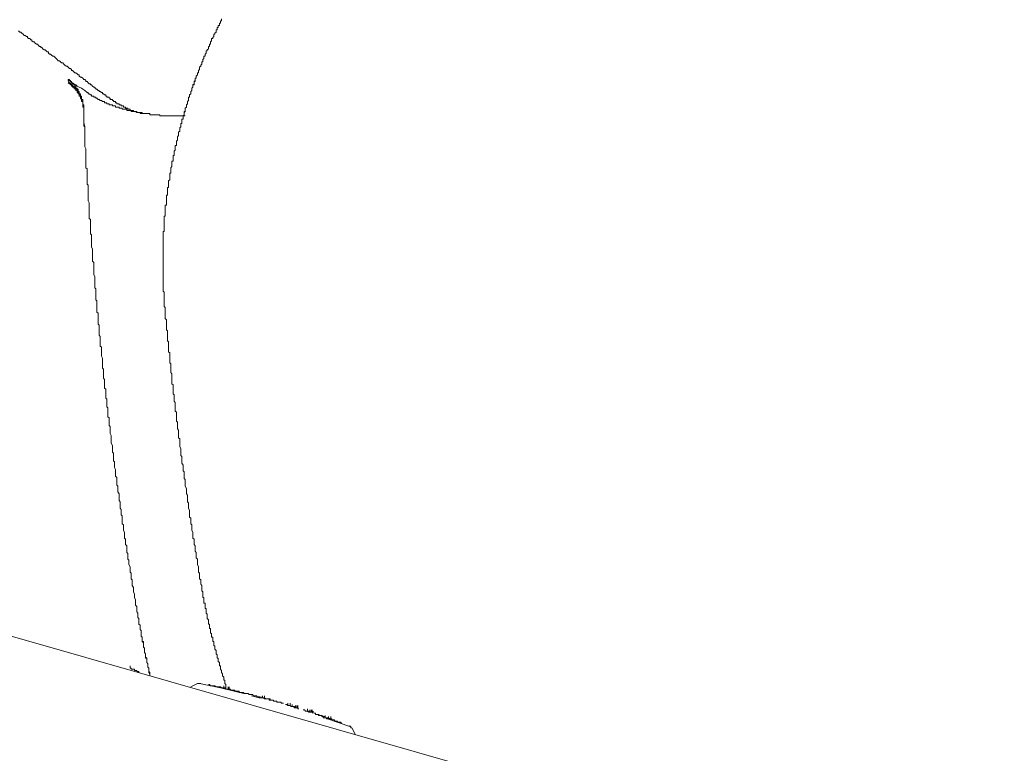
# Model space of a CAD drawing. Units: inches. Extents: x 114.2 to 202.5, y -253.7 to -190.9.
# Drawn here: x 181.1 to 183.3, y -215.7 to -214.1 of the extents above; entities that cross this region are included whole.
import ezdxf

# ---------------------------------------------------------------- set-up
doc = ezdxf.new("R2010")
doc.units = ezdxf.units.IN
doc.header["$MEASUREMENT"] = 0
doc.layers.add('图层 1', color=7, linetype='Continuous')

msp = doc.modelspace()

# ---------------------------------------------------------------- linework, layer by layer
at = {"layer": '图层 1', "color": 7, "lineweight": 9}
for points in [[(181.5155, -214.0741), (181.5155, -214.0765), (181.5155, -214.0789), (181.5131, -214.0789), (181.5131, -214.0813), (181.5131, -214.0841), (181.5107, -214.0841), (181.5107, -214.0865), (181.5107, -214.0893), (181.508, -214.0893), (181.508, -214.0917), (181.508, -214.0941), (181.5055, -214.0941), (181.5055, -214.0965), (181.5055, -214.0992), (181.5028, -214.0992), (181.5028, -214.1017), (181.5028, -214.1041), (181.5004, -214.1068), (181.5004, -214.1092), (181.498, -214.1092), (181.498, -214.1117), (181.498, -214.1141), (181.4956, -214.1168)], [(181.0835, -214.1244), (181.0835, -214.1216), (181.0811, -214.1216), (181.0787, -214.1192), (181.0763, -214.1192), (181.0735, -214.1168), (181.0735, -214.1141), (181.0711, -214.1141), (181.0687, -214.1117), (181.066, -214.1117), (181.0635, -214.1092), (181.0611, -214.1068), (181.0587, -214.1041), (181.056, -214.1041), (181.0535, -214.1017)], [(181.2168, -214.2222), (181.2141, -214.2222), (181.2117, -214.2198), (181.2093, -214.2171), (181.2065, -214.2171), (181.2065, -214.2147), (181.2041, -214.2122), (181.2017, -214.2122), (181.1993, -214.2095), (181.1965, -214.2071), (181.1941, -214.2071), (181.1917, -214.2047), (181.1917, -214.2019), (181.1893, -214.2019), (181.1865, -214.1995), (181.1841, -214.1971), (181.1817, -214.1971), (181.1789, -214.1947), (181.1765, -214.1919), (181.1741, -214.1919), (181.1741, -214.1895), (181.1714, -214.1871), (181.169, -214.1871), (181.1665, -214.1843), (181.1641, -214.1819), (181.1614, -214.1819), (181.159, -214.1795), (181.1566, -214.1771), (181.1538, -214.1744), (181.1514, -214.1744), (181.149, -214.1719), (181.1466, -214.1695), (181.1438, -214.1695), (181.1414, -214.1668), (181.139, -214.1644), (181.1366, -214.1619), (181.1338, -214.1592), (181.1314, -214.1592), (181.1287, -214.1568), (181.1262, -214.1544), (181.1238, -214.1544), (181.1214, -214.152), (181.1214, -214.1492), (181.1187, -214.1492), (181.1162, -214.1468), (181.1138, -214.1444), (181.1114, -214.1444), (181.1087, -214.142), (181.1063, -214.1392), (181.1038, -214.1392), (181.1038, -214.1368), (181.1011, -214.1368), (181.0987, -214.1344), (181.0963, -214.1316), (181.0939, -214.1316), (181.0911, -214.1292), (181.0887, -214.1268), (181.0863, -214.1268), (181.0835, -214.1244)], [(181.4956, -214.1168), (181.4956, -214.1192), (181.4928, -214.1192), (181.4928, -214.1216), (181.4928, -214.1244), (181.4904, -214.1268), (181.4904, -214.1292), (181.4904, -214.1316), (181.488, -214.1316), (181.488, -214.1344), (181.488, -214.1368), (181.4856, -214.1368), (181.4856, -214.1392), (181.4856, -214.142), (181.4828, -214.1444), (181.4828, -214.1468), (181.4804, -214.1468), (181.4804, -214.1492), (181.4804, -214.152), (181.478, -214.1544), (181.478, -214.1568), (181.478, -214.1592), (181.4752, -214.1592), (181.4752, -214.1619), (181.4752, -214.1644), (181.4728, -214.1668), (181.4728, -214.1695), (181.4728, -214.1719), (181.4704, -214.1719), (181.4704, -214.1744), (181.4704, -214.1771), (181.468, -214.1795), (181.468, -214.1819), (181.4652, -214.1843), (181.4652, -214.1871), (181.4652, -214.1895), (181.4628, -214.1919), (181.4628, -214.1947), (181.4628, -214.1971), (181.4604, -214.1971), (181.4604, -214.1995), (181.4604, -214.2019), (181.4577, -214.2047), (181.4577, -214.2071)], [(181.1817, -214.2271), (181.1817, -214.2247), (181.1789, -214.2247), (181.1789, -214.2222), (181.1765, -214.2222), (181.1765, -214.2198), (181.1741, -214.2198), (181.1741, -214.2171), (181.1714, -214.2171), (181.169, -214.2147), (181.1665, -214.2147), (181.1665, -214.2122)], [(181.169, -214.2122), (181.1665, -214.2122)], [(181.1917, -214.2446), (181.1893, -214.2422), (181.1893, -214.2398), (181.1865, -214.2398), (181.1865, -214.2371), (181.1865, -214.2346), (181.1841, -214.2346), (181.1841, -214.2322), (181.1817, -214.2322), (181.1817, -214.2298), (181.1789, -214.2298), (181.1789, -214.2271), (181.1765, -214.2271), (181.1765, -214.2247), (181.1741, -214.2247), (181.1741, -214.2222), (181.1714, -214.2222), (181.1714, -214.2198), (181.169, -214.2198), (181.1665, -214.2171)], [(181.1917, -214.2474), (181.1917, -214.2446), (181.1893, -214.2446), (181.1893, -214.2422), (181.1865, -214.2422), (181.1865, -214.2398), (181.1865, -214.2371), (181.1841, -214.2371), (181.1841, -214.2346), (181.1817, -214.2346), (181.1817, -214.2322), (181.1789, -214.2322), (181.1789, -214.2298), (181.1765, -214.2298), (181.1765, -214.2271), (181.1741, -214.2271), (181.1741, -214.2247), (181.1714, -214.2247), (181.1714, -214.2222), (181.169, -214.2222), (181.1665, -214.2198)], [(181.169, -214.2122), (181.169, -214.2147), (181.1714, -214.2147), (181.1714, -214.2171), (181.1741, -214.2171), (181.1741, -214.2198), (181.1765, -214.2198)], [(181.1765, -214.2198), (181.1789, -214.2222), (181.1841, -214.2247), (181.1865, -214.2271), (181.1917, -214.2298), (181.1965, -214.2322), (181.1993, -214.2346), (181.2041, -214.2371), (181.2093, -214.2422)], [(181.4552, -214.2122), (181.4552, -214.2147), (181.4552, -214.2171), (181.4528, -214.2171), (181.4528, -214.2198), (181.4528, -214.2222), (181.4504, -214.2247), (181.4504, -214.2271), (181.4504, -214.2298), (181.4477, -214.2322), (181.4477, -214.2346), (181.4477, -214.2371)], [(181.4577, -214.2071), (181.4577, -214.2095), (181.4552, -214.2095), (181.4552, -214.2122), (181.4552, -214.2147), (181.4528, -214.2171), (181.4528, -214.2198), (181.4528, -214.2222), (181.4528, -214.2247)], [(181.1941, -214.2446), (181.1917, -214.2446), (181.1917, -214.2422), (181.1917, -214.2398), (181.1893, -214.2398), (181.1893, -214.2371), (181.1893, -214.2346), (181.1865, -214.2346), (181.1865, -214.2322), (181.1841, -214.2322), (181.1841, -214.2298), (181.1841, -214.2271), (181.1817, -214.2271)], [(181.2093, -214.2422), (181.2117, -214.2422), (181.2117, -214.2446), (181.2141, -214.2446), (181.2168, -214.2474), (181.2193, -214.2474), (181.2193, -214.2498), (181.2217, -214.2498), (181.2244, -214.2498), (181.2244, -214.2522), (181.2268, -214.2522), (181.2292, -214.2522), (181.2292, -214.255), (181.2317, -214.255), (181.2344, -214.2574), (181.2368, -214.2574), (181.2392, -214.2598), (181.242, -214.2598)], [(181.2168, -214.2222), (181.2168, -214.2247), (181.2193, -214.2247), (181.2217, -214.2271), (181.2244, -214.2298), (181.2268, -214.2298), (181.2268, -214.2322), (181.2292, -214.2322), (181.2292, -214.2346), (181.2317, -214.2346), (181.2344, -214.2371), (181.2368, -214.2371), (181.2368, -214.2398), (181.2392, -214.2398), (181.242, -214.2422), (181.2444, -214.2422), (181.2444, -214.2446), (181.2468, -214.2446), (181.2492, -214.2474), (181.252, -214.2474), (181.252, -214.2498), (181.2544, -214.2498), (181.2544, -214.2522), (181.2568, -214.2522), (181.2596, -214.2522), (181.2596, -214.255), (181.262, -214.255), (181.262, -214.2574), (181.2644, -214.2574), (181.2671, -214.2574), (181.2671, -214.2598), (181.2696, -214.2598), (181.2696, -214.2622), (181.272, -214.2622), (181.2744, -214.2622), (181.2744, -214.265)], [(181.4477, -214.2371), (181.4453, -214.2398), (181.4453, -214.2422), (181.4453, -214.2446), (181.4428, -214.2474), (181.4428, -214.2498), (181.4428, -214.2522), (181.4401, -214.2522), (181.4401, -214.255), (181.4401, -214.2574), (181.4401, -214.2598), (181.4377, -214.2622)], [(181.4453, -214.2398), (181.4453, -214.2422), (181.4453, -214.2446), (181.4428, -214.2474), (181.4428, -214.2498), (181.4428, -214.2522), (181.4401, -214.2522), (181.4401, -214.255)], [(181.4528, -214.2247), (181.4504, -214.2247), (181.4504, -214.2271), (181.4504, -214.2298), (181.4477, -214.2322), (181.4477, -214.2346), (181.4477, -214.2371), (181.4453, -214.2398)], [(181.2017, -214.2798), (181.2017, -214.2774), (181.2017, -214.2749), (181.2017, -214.2725), (181.1993, -214.2725), (181.1993, -214.2698), (181.1993, -214.2674), (181.1993, -214.265), (181.1993, -214.2622), (181.1965, -214.2598), (181.1965, -214.2574), (181.1965, -214.255), (181.1941, -214.255), (181.1941, -214.2522), (181.1941, -214.2498), (181.1941, -214.2474), (181.1917, -214.2474), (181.1917, -214.2446)], [(181.2017, -214.2825), (181.2017, -214.2798), (181.2017, -214.2774), (181.2017, -214.2749), (181.1993, -214.2749), (181.1993, -214.2725), (181.1993, -214.2698), (181.1993, -214.2674), (181.1993, -214.265), (181.1993, -214.2622), (181.1965, -214.2622), (181.1965, -214.2598), (181.1965, -214.2574), (181.1941, -214.255), (181.1941, -214.2522), (181.1941, -214.2498), (181.1917, -214.2498), (181.1917, -214.2474)], [(181.1941, -214.2474), (181.1941, -214.2446)], [(181.1965, -214.2498), (181.1941, -214.2498), (181.1941, -214.2474)], [(181.1965, -214.2522), (181.1965, -214.2498)], [(181.1965, -214.255), (181.1965, -214.2522)], [(181.1993, -214.2598), (181.1993, -214.2574), (181.1965, -214.2574), (181.1965, -214.255)], [(181.1993, -214.2622), (181.1993, -214.2598)], [(181.1993, -214.265), (181.1993, -214.2622)], [(181.1993, -214.2698), (181.1993, -214.2674), (181.1993, -214.265)], [(181.242, -214.2598), (181.2444, -214.2622), (181.2468, -214.2622), (181.2492, -214.2622), (181.2492, -214.265), (181.252, -214.265), (181.2544, -214.265), (181.2544, -214.2674), (181.2568, -214.2674), (181.2596, -214.2674), (181.2596, -214.2698), (181.262, -214.2698), (181.2644, -214.2698), (181.2671, -214.2698), (181.2671, -214.2725), (181.2696, -214.2725), (181.272, -214.2725), (181.2744, -214.2725), (181.2744, -214.2749), (181.2771, -214.2749), (181.2795, -214.2749), (181.282, -214.2749), (181.282, -214.2774), (181.2844, -214.2774), (181.2871, -214.2774), (181.2895, -214.2774)], [(181.2744, -214.265), (181.2771, -214.265), (181.2771, -214.2674), (181.2795, -214.2674), (181.282, -214.2674), (181.282, -214.2698), (181.2844, -214.2698), (181.2871, -214.2698), (181.2871, -214.2725), (181.2895, -214.2725), (181.2919, -214.2725), (181.2919, -214.2749), (181.2947, -214.2749), (181.2971, -214.2749), (181.2971, -214.2774), (181.2995, -214.2774), (181.3023, -214.2774), (181.3023, -214.2798), (181.3047, -214.2798), (181.3071, -214.2798), (181.3071, -214.2825), (181.3095, -214.2825), (181.3123, -214.2825), (181.3147, -214.2825), (181.3147, -214.2849), (181.3171, -214.2849), (181.3195, -214.2849), (181.3223, -214.2849), (181.3223, -214.2874), (181.3247, -214.2874), (181.3271, -214.2874), (181.3298, -214.2874), (181.3298, -214.2898), (181.3323, -214.2898), (181.3347, -214.2898), (181.3374, -214.2898), (181.3398, -214.2898)], [(181.4377, -214.2622), (181.4377, -214.265), (181.4377, -214.2674), (181.4353, -214.2698), (181.4353, -214.2725), (181.4353, -214.2749), (181.4329, -214.2774)], [(181.4401, -214.255), (181.4401, -214.2574), (181.4401, -214.2598), (181.4377, -214.2622), (181.4377, -214.265), (181.4377, -214.2674), (181.4353, -214.2698), (181.4353, -214.2725)], [(181.2017, -214.2725), (181.2017, -214.2698), (181.1993, -214.2698)], [(181.2017, -214.2749), (181.2017, -214.2725)], [(181.2017, -214.2749), (181.2017, -214.2798)], [(181.2017, -214.2798), (181.2017, -214.2849)], [(181.2017, -214.2825), (181.2017, -214.2849)], [(181.2017, -214.2849), (181.2017, -214.2898)], [(181.2017, -214.2849), (181.2017, -214.2898)], [(181.2895, -214.2774), (181.2895, -214.2798), (181.2919, -214.2798), (181.2947, -214.2798), (181.2971, -214.2798), (181.2995, -214.2798), (181.2995, -214.2825), (181.3023, -214.2825), (181.3047, -214.2825), (181.3071, -214.2825), (181.3095, -214.2825), (181.3095, -214.2849), (181.3123, -214.2849), (181.3147, -214.2849), (181.3171, -214.2849), (181.3195, -214.2849), (181.3223, -214.2874), (181.3247, -214.2874), (181.3271, -214.2874), (181.3298, -214.2874), (181.3323, -214.2874), (181.3347, -214.2874), (181.3347, -214.2898), (181.3374, -214.2898)], [(181.4301, -214.2874), (181.4301, -214.2898), (181.4301, -214.2925), (181.4277, -214.2949), (181.4277, -214.2973), (181.4277, -214.2998), (181.4277, -214.3025), (181.4253, -214.3025)], [(181.4329, -214.2774), (181.4329, -214.2798), (181.4329, -214.2825), (181.4329, -214.2849), (181.4301, -214.2849), (181.4301, -214.2874), (181.4301, -214.2898), (181.4301, -214.2925), (181.4277, -214.2949)], [(181.4353, -214.2725), (181.4353, -214.2749), (181.4329, -214.2774), (181.4329, -214.2798), (181.4329, -214.2825), (181.4329, -214.2849), (181.4301, -214.2874)], [(181.2017, -214.2898), (181.2017, -214.2925)], [(181.2017, -214.2898), (181.2017, -214.2973)], [(181.2017, -214.2925), (181.2017, -214.2973)], [(181.2017, -214.2973), (181.2017, -214.3025)], [(181.2017, -214.2973), (181.2017, -214.3101)], [(181.2017, -214.3025), (181.2017, -214.3077)], [(181.2017, -214.3077), (181.2017, -214.3125)], [(181.2017, -214.3101), (181.2041, -214.3201)], [(181.3374, -214.2898), (181.3398, -214.2898), (181.3422, -214.2898), (181.345, -214.2898), (181.3474, -214.2898), (181.3498, -214.2898), (181.3522, -214.2898), (181.3522, -214.2925), (181.355, -214.2925), (181.3574, -214.2925), (181.3598, -214.2925), (181.3622, -214.2925), (181.365, -214.2925), (181.3674, -214.2925), (181.3698, -214.2925), (181.3726, -214.2925), (181.375, -214.2925), (181.375, -214.2949), (181.3774, -214.2949), (181.3798, -214.2949), (181.3826, -214.2949), (181.385, -214.2949)], [(181.385, -214.2949), (181.3874, -214.2949), (181.3901, -214.2949), (181.3925, -214.2949), (181.395, -214.2949), (181.3974, -214.2949), (181.4001, -214.2949), (181.4025, -214.2949), (181.4049, -214.2949), (181.4077, -214.2949), (181.4101, -214.2949), (181.4125, -214.2949), (181.4149, -214.2949), (181.4177, -214.2949), (181.4201, -214.2949), (181.4229, -214.2949), (181.4253, -214.2949), (181.4277, -214.2949), (181.4301, -214.2949), (181.4329, -214.2949)], [(181.4253, -214.3025), (181.4253, -214.3049), (181.4253, -214.3077), (181.4253, -214.3101), (181.4253, -214.3125), (181.4229, -214.3125), (181.4229, -214.3149), (181.4229, -214.3177), (181.4229, -214.3201)], [(181.2017, -214.3125), (181.2017, -214.3177)], [(181.2017, -214.3177), (181.2041, -214.3201)], [(181.2041, -214.3201), (181.2041, -214.3325)], [(181.2041, -214.3225), (181.2041, -214.3252)], [(181.2041, -214.3252), (181.2041, -214.3301)], [(181.2041, -214.3301), (181.2041, -214.3325)], [(181.2041, -214.3325), (181.2041, -214.3376)], [(181.2041, -214.3325), (181.2041, -214.3452)], [(181.4229, -214.3201), (181.4201, -214.3225), (181.4201, -214.3252), (181.4201, -214.3277), (181.4201, -214.3301), (181.4177, -214.3325), (181.4177, -214.3352)], [(181.2041, -214.3376), (181.2041, -214.3401)], [(181.2041, -214.3401), (181.2041, -214.3452)], [(181.2041, -214.3452), (181.2041, -214.3476)], [(181.2041, -214.3452), (181.2041, -214.3552)], [(181.2041, -214.3476), (181.2041, -214.3528)], [(181.2041, -214.3528), (181.2041, -214.3552)], [(181.4125, -214.3528), (181.4125, -214.3552), (181.4125, -214.3576), (181.4125, -214.3604), (181.4125, -214.3628), (181.4101, -214.3628), (181.4101, -214.3652), (181.4101, -214.3676)], [(181.4177, -214.3352), (181.4177, -214.3376), (181.4177, -214.3401), (181.4149, -214.3428), (181.4149, -214.3452), (181.4149, -214.3476), (181.4149, -214.3501), (181.4125, -214.3528)], [(181.2041, -214.3552), (181.2041, -214.3604)], [(181.2041, -214.3552), (181.2041, -214.3604), (181.2041, -214.3628), (181.2041, -214.3652), (181.2065, -214.3704), (181.2065, -214.3728), (181.2065, -214.3776), (181.2065, -214.3804), (181.2065, -214.3828), (181.2065, -214.3879), (181.2065, -214.3904), (181.2065, -214.3955), (181.2065, -214.3979), (181.2065, -214.4003), (181.2065, -214.4055), (181.2065, -214.4079), (181.2065, -214.4131), (181.2093, -214.4155), (181.2093, -214.4179), (181.2093, -214.4231), (181.2093, -214.4255), (181.2093, -214.4307), (181.2093, -214.4331), (181.2093, -214.4355), (181.2093, -214.4407), (181.2093, -214.4431), (181.2093, -214.4482), (181.2093, -214.4506), (181.2117, -214.4531), (181.2117, -214.4582), (181.2117, -214.4606), (181.2117, -214.4658), (181.2117, -214.4682), (181.2117, -214.4706), (181.2117, -214.4758), (181.2117, -214.4782), (181.2117, -214.4834), (181.2117, -214.4858), (181.2117, -214.4882), (181.2141, -214.4934), (181.2141, -214.4958), (181.2141, -214.5009), (181.2141, -214.5034), (181.2141, -214.5058), (181.2141, -214.5109), (181.2141, -214.5133), (181.2141, -214.5158), (181.2141, -214.5209), (181.2141, -214.5233), (181.2141, -214.5285), (181.2168, -214.5309), (181.2168, -214.5333), (181.2168, -214.5385), (181.2168, -214.5409), (181.2168, -214.5461), (181.2168, -214.5485), (181.2168, -214.5509), (181.2168, -214.5561), (181.2168, -214.5585), (181.2168, -214.5636), (181.2193, -214.5661), (181.2193, -214.5688), (181.2193, -214.5736), (181.2193, -214.576), (181.2193, -214.5812), (181.2193, -214.5836), (181.2193, -214.586), (181.2193, -214.5912), (181.2193, -214.5936), (181.2217, -214.5988), (181.2217, -214.6012), (181.2217, -214.6036), (181.2217, -214.6088), (181.2217, -214.6112), (181.2217, -214.6164), (181.2217, -214.6188), (181.2217, -214.6215), (181.2217, -214.6263), (181.2244, -214.6288), (181.2244, -214.6339), (181.2244, -214.6363), (181.2244, -214.6388), (181.2244, -214.6439), (181.2244, -214.6463), (181.2244, -214.6515), (181.2244, -214.6539), (181.2244, -214.6567), (181.2268, -214.6615), (181.2268, -214.6639), (181.2268, -214.6691), (181.2268, -214.6715), (181.2268, -214.6739), (181.2268, -214.6791), (181.2268, -214.6815), (181.2268, -214.6866), (181.2292, -214.689), (181.2292, -214.6918), (181.2292, -214.6966), (181.2292, -214.6994), (181.2292, -214.7042), (181.2292, -214.7066), (181.2292, -214.7094), (181.2292, -214.7142), (181.2317, -214.7166), (181.2317, -214.7194), (181.2317, -214.7242), (181.2317, -214.7266), (181.2317, -214.7318), (181.2317, -214.7342), (181.2317, -214.7369), (181.2317, -214.7418), (181.2344, -214.7445), (181.2344, -214.7493), (181.2344, -214.7517), (181.2344, -214.7545), (181.2344, -214.7593), (181.2344, -214.7621), (181.2344, -214.7669), (181.2344, -214.7693), (181.2368, -214.7721), (181.2368, -214.7772), (181.2368, -214.7797), (181.2368, -214.7845), (181.2368, -214.7872), (181.2368, -214.7896), (181.2368, -214.7945), (181.2392, -214.7972), (181.2392, -214.802), (181.2392, -214.8045), (181.2392, -214.8072), (181.2392, -214.812), (181.2392, -214.8145), (181.2392, -214.8196), (181.242, -214.822), (181.242, -214.8248), (181.242, -214.8296), (181.242, -214.8324), (181.242, -214.8372), (181.242, -214.8399)], [(181.4101, -214.3676), (181.4101, -214.3704), (181.4101, -214.3728), (181.4077, -214.3752), (181.4077, -214.3776), (181.4077, -214.3804), (181.4077, -214.3828), (181.4077, -214.3852)], [(181.4077, -214.3852), (181.4049, -214.3852), (181.4049, -214.3879), (181.4049, -214.3904), (181.4049, -214.3928), (181.4049, -214.3955), (181.4049, -214.3979), (181.4025, -214.3979), (181.4025, -214.4003)], [(181.4001, -214.4179), (181.4001, -214.4203), (181.4001, -214.4231), (181.4001, -214.4255), (181.3974, -214.4255), (181.3974, -214.4279), (181.3974, -214.4307), (181.3974, -214.4331), (181.3974, -214.4355)], [(181.4025, -214.4003), (181.4025, -214.4031), (181.4025, -214.4055), (181.4025, -214.4079), (181.4025, -214.4103), (181.4001, -214.4131), (181.4001, -214.4155), (181.4001, -214.4179)], [(181.3974, -214.4355), (181.3974, -214.4382), (181.3974, -214.4407), (181.395, -214.4431), (181.395, -214.4455), (181.395, -214.4482), (181.395, -214.4506)], [(181.395, -214.4506), (181.395, -214.4531), (181.395, -214.4555), (181.395, -214.4582), (181.3925, -214.4582), (181.3925, -214.4606), (181.3925, -214.4631), (181.3925, -214.4658), (181.3925, -214.4682)], [(181.3901, -214.4858), (181.3901, -214.4882), (181.3901, -214.491), (181.3901, -214.4934), (181.3901, -214.4958), (181.3901, -214.4982), (181.3874, -214.4982), (181.3874, -214.5009)], [(181.3925, -214.4682), (181.3925, -214.4706), (181.3925, -214.4734), (181.3925, -214.4758), (181.3901, -214.4758), (181.3901, -214.4782), (181.3901, -214.481), (181.3901, -214.4834), (181.3901, -214.4858)], [(181.3874, -214.5009), (181.3874, -214.5034), (181.3874, -214.5058), (181.3874, -214.5082), (181.3874, -214.5109), (181.3874, -214.5133), (181.3874, -214.5158), (181.3874, -214.5182)], [(181.3874, -214.5182), (181.3874, -214.5209), (181.3874, -214.5233), (181.385, -214.5233), (181.385, -214.5261), (181.385, -214.5285), (181.385, -214.5309), (181.385, -214.5333), (181.385, -214.5361)], [(181.385, -214.5361), (181.385, -214.5385), (181.385, -214.5409), (181.385, -214.5437), (181.385, -214.5461), (181.385, -214.5485), (181.385, -214.5509), (181.385, -214.5537), (181.385, -214.5561), (181.385, -214.5585), (181.3826, -214.5585), (181.3826, -214.5612), (181.3826, -214.5636), (181.3826, -214.5661), (181.3826, -214.5688), (181.3826, -214.5712), (181.3826, -214.5736), (181.3826, -214.576), (181.3826, -214.5788), (181.3826, -214.5812), (181.3826, -214.5836), (181.3826, -214.586), (181.3826, -214.5888), (181.3826, -214.5912), (181.3826, -214.5936), (181.3826, -214.596), (181.3826, -214.5988), (181.3826, -214.6012), (181.3826, -214.6036), (181.3826, -214.6064), (181.3826, -214.6088), (181.3826, -214.6112), (181.3826, -214.6139), (181.3826, -214.6164), (181.3826, -214.6188), (181.3826, -214.6215), (181.3826, -214.6239), (181.3826, -214.6263), (181.3826, -214.6288), (181.3826, -214.6315), (181.3826, -214.6339), (181.3826, -214.6363)], [(181.3826, -214.6363), (181.3826, -214.6388), (181.3826, -214.6415), (181.3826, -214.6439), (181.3826, -214.6463), (181.3826, -214.6491), (181.3826, -214.6515), (181.3826, -214.6539), (181.3826, -214.6567), (181.3826, -214.6591), (181.3826, -214.6615), (181.3826, -214.6639), (181.3826, -214.6667), (181.3826, -214.6691), (181.3826, -214.6715), (181.3826, -214.6739), (181.3826, -214.6766), (181.3826, -214.6791), (181.3826, -214.6815), (181.3826, -214.6842), (181.3826, -214.6866), (181.3826, -214.689), (181.3826, -214.6918), (181.3826, -214.6942), (181.385, -214.6966), (181.385, -214.6994), (181.385, -214.7018), (181.385, -214.7042), (181.385, -214.7066), (181.385, -214.7094), (181.385, -214.7118), (181.385, -214.7142), (181.385, -214.7166), (181.385, -214.7194), (181.385, -214.7218), (181.385, -214.7242), (181.385, -214.7266), (181.385, -214.7294), (181.3874, -214.7318), (181.3874, -214.7342)], [(181.3874, -214.7342), (181.3874, -214.7393), (181.3874, -214.7418), (181.3874, -214.7445), (181.3874, -214.7469), (181.3874, -214.7517), (181.3874, -214.7545), (181.3874, -214.7569), (181.3901, -214.7593), (181.3901, -214.7645), (181.3901, -214.7669), (181.3901, -214.7693), (181.3901, -214.7721), (181.3901, -214.7772), (181.3901, -214.7797), (181.3901, -214.7821), (181.3925, -214.7845), (181.3925, -214.7896), (181.3925, -214.7921), (181.3925, -214.7945), (181.3925, -214.7972), (181.3925, -214.802), (181.3925, -214.8045), (181.3925, -214.8072), (181.395, -214.8096), (181.395, -214.8145), (181.395, -214.8172), (181.395, -214.8196), (181.395, -214.822), (181.395, -214.8272), (181.395, -214.8296), (181.395, -214.8324), (181.3974, -214.8348), (181.3974, -214.8399), (181.3974, -214.8424), (181.3974, -214.8448), (181.3974, -214.8472), (181.3974, -214.8523), (181.3974, -214.8548), (181.3974, -214.8572), (181.4001, -214.8599), (181.4001, -214.8647), (181.4001, -214.8675), (181.4001, -214.8699), (181.4001, -214.8723), (181.4001, -214.8775), (181.4001, -214.8799), (181.4025, -214.8823), (181.4025, -214.8851), (181.4025, -214.8899), (181.4025, -214.8923), (181.4025, -214.8951), (181.4025, -214.8975), (181.4025, -214.9026), (181.4025, -214.9051), (181.4049, -214.9075), (181.4049, -214.9102), (181.4049, -214.915), (181.4049, -214.9178), (181.4049, -214.9202), (181.4049, -214.9226), (181.4049, -214.9278), (181.4077, -214.9302), (181.4077, -214.9326), (181.4077, -214.935), (181.4077, -214.9402), (181.4077, -214.9426), (181.4077, -214.945), (181.4101, -214.9478), (181.4101, -214.9526), (181.4101, -214.9554), (181.4101, -214.9578), (181.4101, -214.9602), (181.4101, -214.9653), (181.4101, -214.9678), (181.4125, -214.9702), (181.4125, -214.9729), (181.4125, -214.9777), (181.4125, -214.9805), (181.4125, -214.9829), (181.4125, -214.9853), (181.4125, -214.9905), (181.4149, -214.9929), (181.4149, -214.9957), (181.4149, -214.9981), (181.4149, -215.0029), (181.4149, -215.0057), (181.4149, -215.0081), (181.4177, -215.0105), (181.4177, -215.0156), (181.4177, -215.0181), (181.4177, -215.0205), (181.4177, -215.0229), (181.4177, -215.028), (181.4201, -215.0305), (181.4201, -215.0332), (181.4201, -215.0356), (181.4201, -215.0404), (181.4201, -215.0432), (181.4201, -215.0456), (181.4201, -215.048), (181.4229, -215.0532)], [(181.242, -214.8399), (181.242, -214.8424), (181.2444, -214.8472), (181.2444, -214.8499), (181.2444, -214.8523), (181.2444, -214.8548), (181.2444, -214.8599), (181.2444, -214.8623), (181.2444, -214.8647), (181.2444, -214.8699), (181.2468, -214.8723), (181.2468, -214.8751), (181.2468, -214.8799), (181.2468, -214.8823), (181.2468, -214.8851), (181.2468, -214.8875), (181.2468, -214.8923), (181.2492, -214.8951), (181.2492, -214.8975), (181.2492, -214.9026), (181.2492, -214.9051), (181.2492, -214.9075), (181.2492, -214.9102), (181.2492, -214.915), (181.252, -214.9178), (181.252, -214.9202), (181.252, -214.925), (181.252, -214.9278), (181.252, -214.9302), (181.252, -214.935), (181.252, -214.9378), (181.2544, -214.9402), (181.2544, -214.9426), (181.2544, -214.9478), (181.2544, -214.9502), (181.2544, -214.9526), (181.2544, -214.9578), (181.2568, -214.9602), (181.2568, -214.9629), (181.2568, -214.9678), (181.2568, -214.9702), (181.2568, -214.9729), (181.2568, -214.9753), (181.2568, -214.9805), (181.2596, -214.9829), (181.2596, -214.9853), (181.2596, -214.9905), (181.2596, -214.9929), (181.2596, -214.9957), (181.2596, -215.0005), (181.262, -215.0029), (181.262, -215.0057), (181.262, -215.0081), (181.262, -215.0129), (181.262, -215.0156), (181.262, -215.0181), (181.2644, -215.0229), (181.2644, -215.0256), (181.2644, -215.028), (181.2644, -215.0305), (181.2644, -215.0356), (181.2644, -215.038), (181.2644, -215.0404), (181.2671, -215.0456), (181.2671, -215.048), (181.2671, -215.0508), (181.2671, -215.0556), (181.2671, -215.0584), (181.2671, -215.0608), (181.2696, -215.0632), (181.2696, -215.0684), (181.2696, -215.0708), (181.2696, -215.0732), (181.2696, -215.0783), (181.2696, -215.0808), (181.272, -215.0832), (181.272, -215.0883), (181.272, -215.0907), (181.272, -215.0935), (181.272, -215.0959), (181.2744, -215.1007), (181.2744, -215.1035), (181.2744, -215.1059), (181.2744, -215.1107), (181.2744, -215.1135), (181.2744, -215.1159), (181.2771, -215.1183), (181.2771, -215.1235), (181.2771, -215.1259), (181.2771, -215.1286), (181.2771, -215.1335), (181.2771, -215.1362), (181.2795, -215.1386), (181.2795, -215.1435), (181.2795, -215.1462), (181.2795, -215.1486), (181.2795, -215.151), (181.282, -215.1562), (181.282, -215.1586), (181.282, -215.161), (181.282, -215.1662), (181.282, -215.1686), (181.282, -215.171), (181.2844, -215.1738), (181.2844, -215.1786), (181.2844, -215.1814), (181.2844, -215.1838), (181.2844, -215.1886), (181.2871, -215.1913), (181.2871, -215.1938), (181.2871, -215.1962), (181.2871, -215.2013), (181.2871, -215.2037), (181.2895, -215.2062), (181.2895, -215.2113), (181.2895, -215.2141), (181.2895, -215.2165), (181.2895, -215.2213), (181.2895, -215.2241), (181.2919, -215.2265), (181.2919, -215.2289), (181.2919, -215.2341), (181.2919, -215.2365), (181.2919, -215.2389), (181.2947, -215.2441), (181.2947, -215.2465), (181.2947, -215.2489), (181.2947, -215.2516), (181.2947, -215.2565), (181.2971, -215.2592), (181.2971, -215.2616), (181.2971, -215.2664), (181.2971, -215.2692), (181.2971, -215.2716), (181.2995, -215.274), (181.2995, -215.2792), (181.2995, -215.2816), (181.2995, -215.284), (181.2995, -215.2892), (181.3023, -215.2916), (181.3023, -215.294), (181.3023, -215.2992), (181.3023, -215.3016), (181.3023, -215.3043), (181.3047, -215.3068), (181.3047, -215.3119), (181.3047, -215.3143), (181.3047, -215.3167), (181.3071, -215.3219)], [(181.4229, -215.0532), (181.4229, -215.0556), (181.4229, -215.0584), (181.4229, -215.0608), (181.4229, -215.0656), (181.4229, -215.0684), (181.4253, -215.0708), (181.4253, -215.0732), (181.4253, -215.0783), (181.4253, -215.0808), (181.4253, -215.0832), (181.4253, -215.0859), (181.4277, -215.0907), (181.4277, -215.0935), (181.4277, -215.0959), (181.4277, -215.0983), (181.4277, -215.1035), (181.4301, -215.1059), (181.4301, -215.1083), (181.4301, -215.1107), (181.4301, -215.1159), (181.4301, -215.1183), (181.4301, -215.1211), (181.4329, -215.1235), (181.4329, -215.1259), (181.4329, -215.1311), (181.4329, -215.1335), (181.4329, -215.1362), (181.4329, -215.1386), (181.4353, -215.1435), (181.4353, -215.1462), (181.4353, -215.1486), (181.4353, -215.151), (181.4353, -215.1562), (181.4377, -215.1586), (181.4377, -215.161), (181.4377, -215.1638), (181.4377, -215.1686), (181.4377, -215.171), (181.4377, -215.1738), (181.4401, -215.1762), (181.4401, -215.1814), (181.4401, -215.1838), (181.4401, -215.1862), (181.4401, -215.1886), (181.4428, -215.1938), (181.4428, -215.1962), (181.4428, -215.1989), (181.4428, -215.2013), (181.4428, -215.2062), (181.4428, -215.2089), (181.4453, -215.2113), (181.4453, -215.2141), (181.4453, -215.2189), (181.4453, -215.2213), (181.4453, -215.2241), (181.4477, -215.2265), (181.4477, -215.2313), (181.4477, -215.2341), (181.4477, -215.2365), (181.4477, -215.2389), (181.4504, -215.2441), (181.4504, -215.2465), (181.4504, -215.2489), (181.4504, -215.2516), (181.4504, -215.2565), (181.4528, -215.2592), (181.4528, -215.2616), (181.4528, -215.264), (181.4528, -215.2664), (181.4528, -215.2716), (181.4552, -215.274), (181.4552, -215.2768), (181.4552, -215.2792), (181.4552, -215.284), (181.4552, -215.2868), (181.4577, -215.2892), (181.4577, -215.2916), (181.4577, -215.2968), (181.4577, -215.2992), (181.4577, -215.3016), (181.4604, -215.3043), (181.4604, -215.3092), (181.4604, -215.3119), (181.4604, -215.3143), (181.4604, -215.3167), (181.4628, -215.3219), (181.4628, -215.3243), (181.4628, -215.3267), (181.4628, -215.3295), (181.4628, -215.3343), (181.4652, -215.3367), (181.4652, -215.3395), (181.4652, -215.3419), (181.4652, -215.3471), (181.4652, -215.3495), (181.468, -215.3519), (181.468, -215.3546), (181.468, -215.3571), (181.468, -215.3619), (181.4704, -215.3646), (181.4704, -215.367)], [(180.265, -215.2592), (187.9961, -217.4734)], [(181.3071, -215.3219), (181.3071, -215.3243)], [(181.3071, -215.3243), (181.3071, -215.3267)], [(181.3071, -215.3267), (181.3071, -215.3295)], [(181.3071, -215.3295), (181.3071, -215.3319)], [(181.3071, -215.3319), (181.3071, -215.3343)], [(181.3071, -215.3343), (181.3095, -215.3367)], [(181.3095, -215.3367), (181.3095, -215.3395)], [(181.3095, -215.3395), (181.3095, -215.3419)], [(181.3095, -215.3419), (181.3095, -215.3443)], [(181.3095, -215.3443), (181.3095, -215.3471)], [(181.3095, -215.3471), (181.3095, -215.3495), (181.3123, -215.3519), (181.3123, -215.3571), (181.3123, -215.3595), (181.3123, -215.3619), (181.3123, -215.3646), (181.3147, -215.3695), (181.3147, -215.3719), (181.3147, -215.3746), (181.3147, -215.377), (181.3147, -215.3794), (181.3171, -215.3846), (181.3171, -215.387), (181.3171, -215.3898), (181.3171, -215.3922), (181.3195, -215.397), (181.3195, -215.3998), (181.3195, -215.4022), (181.3195, -215.4046), (181.3195, -215.4098), (181.3223, -215.4122), (181.3223, -215.4146), (181.3223, -215.4173), (181.3223, -215.4222), (181.3223, -215.4249), (181.3247, -215.4273), (181.3247, -215.4297), (181.3247, -215.4349), (181.3247, -215.4373), (181.3271, -215.4397), (181.3271, -215.4425), (181.3271, -215.4473)], [(181.4704, -215.367), (181.4704, -215.3695), (181.4704, -215.3719), (181.4704, -215.3746), (181.4704, -215.377), (181.4728, -215.3794), (181.4728, -215.3822), (181.4728, -215.3846), (181.4728, -215.387), (181.4728, -215.3898), (181.4728, -215.3922), (181.4752, -215.3922), (181.4752, -215.3946), (181.4752, -215.397), (181.4752, -215.3998), (181.4752, -215.4022), (181.4752, -215.4046), (181.478, -215.4046), (181.478, -215.4074), (181.478, -215.4098), (181.478, -215.4122), (181.478, -215.4146), (181.478, -215.4173), (181.4804, -215.4173), (181.4804, -215.4198), (181.4804, -215.4222), (181.4804, -215.4249), (181.4804, -215.4273), (181.4828, -215.4297), (181.4828, -215.4325), (181.4828, -215.4349), (181.4828, -215.4373), (181.4828, -215.4397), (181.4856, -215.4425), (181.4856, -215.4449), (181.4856, -215.4473), (181.4856, -215.4497), (181.4856, -215.4525), (181.488, -215.4525), (181.488, -215.4549), (181.488, -215.4573), (181.488, -215.4601), (181.488, -215.4625), (181.4904, -215.4625), (181.4904, -215.4649), (181.4904, -215.4673), (181.4904, -215.4701), (181.4904, -215.4725), (181.4928, -215.4749), (181.4928, -215.4776), (181.4928, -215.48), (181.4928, -215.4825)], [(181.3271, -215.4473), (181.3271, -215.4497), (181.3271, -215.4525), (181.3298, -215.4549), (181.3298, -215.4573), (181.3298, -215.4601), (181.3298, -215.4625), (181.3298, -215.4649), (181.3323, -215.4673), (181.3323, -215.4701), (181.3323, -215.4725), (181.3323, -215.4749), (181.3323, -215.4776), (181.3323, -215.48), (181.3347, -215.4825), (181.3347, -215.4849), (181.3347, -215.4876), (181.3347, -215.49), (181.3347, -215.4924), (181.3374, -215.4924), (181.3374, -215.4952), (181.3374, -215.4976), (181.3374, -215.5), (181.3374, -215.5024), (181.3374, -215.5052), (181.3398, -215.5076), (181.3398, -215.51), (181.3398, -215.5124), (181.3398, -215.5152), (181.3398, -215.5176), (181.3422, -215.52), (181.3422, -215.5228), (181.3422, -215.5252), (181.3422, -215.5276), (181.345, -215.5303), (181.345, -215.5328), (181.345, -215.5352), (181.345, -215.5379), (181.345, -215.5403), (181.3474, -215.5427), (181.3474, -215.5452)], [(181.3347, -215.4849), (181.3347, -215.4876), (181.3347, -215.49), (181.3347, -215.4924), (181.3374, -215.4952), (181.3374, -215.4976), (181.3374, -215.5), (181.3374, -215.5024)], [(181.4928, -215.4825), (181.4956, -215.4825), (181.4956, -215.4849), (181.4956, -215.4876), (181.4956, -215.49), (181.4956, -215.4924), (181.498, -215.4924), (181.498, -215.4952), (181.498, -215.4976), (181.498, -215.5), (181.498, -215.5024), (181.5004, -215.5024), (181.5004, -215.5052), (181.5004, -215.5076), (181.5004, -215.51), (181.5028, -215.5124), (181.5028, -215.5152), (181.5028, -215.5176), (181.5028, -215.52), (181.5055, -215.5228), (181.5055, -215.5252), (181.5055, -215.5276), (181.5055, -215.5303), (181.508, -215.5303), (181.508, -215.5328), (181.508, -215.5352), (181.508, -215.5379), (181.5107, -215.5403), (181.5107, -215.5427), (181.5107, -215.5452), (181.5107, -215.5479), (181.5131, -215.5479), (181.5131, -215.5503), (181.5131, -215.5527), (181.5131, -215.5555), (181.5155, -215.5579), (181.5155, -215.5603), (181.5155, -215.5627), (181.5179, -215.5655), (181.5179, -215.5679), (181.5179, -215.5703), (181.5207, -215.5731), (181.5207, -215.5755), (181.5207, -215.5779), (181.5207, -215.5803), (181.5231, -215.5803), (181.5231, -215.5831), (181.5231, -215.5855), (181.5231, -215.5879), (181.5255, -215.5903), (181.5255, -215.593), (181.5255, -215.5955)], [(181.3374, -215.5024), (181.3374, -215.5052), (181.3398, -215.5076), (181.3398, -215.51), (181.3398, -215.5124), (181.3398, -215.5152), (181.3398, -215.5176), (181.3422, -215.52)], [(181.3422, -215.52), (181.3422, -215.5228), (181.3422, -215.5252), (181.3422, -215.5276), (181.3422, -215.5303), (181.345, -215.5303), (181.345, -215.5328), (181.345, -215.5352), (181.345, -215.5379), (181.345, -215.5403), (181.3474, -215.5427), (181.3474, -215.5452)], [(181.3071, -215.5527), (181.3071, -215.5479)], [(181.3095, -215.5555), (181.3095, -215.5527), (181.3071, -215.5527)], [(181.3123, -215.5555), (181.3095, -215.5555)], [(181.3147, -215.5555), (181.3123, -215.5555)], [(181.3223, -215.5579), (181.3195, -215.5579), (181.3171, -215.5579), (181.3171, -215.5555), (181.3147, -215.5555)], [(181.3271, -215.5627), (181.3271, -215.5603), (181.3247, -215.5603), (181.3223, -215.5603), (181.3223, -215.5579)], [(181.3474, -215.5452), (181.3474, -215.5479)], [(181.3474, -215.5452), (181.3474, -215.5479), (181.3474, -215.5503), (181.3498, -215.5527), (181.3498, -215.5555), (181.3498, -215.5579), (181.3498, -215.5603), (181.3498, -215.5627), (181.3522, -215.5655), (181.3522, -215.5679), (181.3522, -215.5703)], [(181.3474, -215.5479), (181.3474, -215.5503)], [(181.3474, -215.5503), (181.3498, -215.5527)], [(181.3498, -215.5527), (181.3498, -215.5555)], [(181.3498, -215.5555), (181.3498, -215.5579)], [(181.3498, -215.5579), (181.3498, -215.5603)], [(181.3498, -215.5603), (181.3522, -215.5627)], [(181.3522, -215.5627), (181.3522, -215.5655)], [(181.3522, -215.5655), (181.3522, -215.5679)], [(181.3522, -215.5679), (181.3522, -215.5703)], [(181.4453, -215.5955), (181.4604, -215.5879)], [(181.4604, -215.5879), (181.4453, -215.5955)], [(181.468, -215.5879), (181.4652, -215.5879), (181.4628, -215.5879), (181.4604, -215.5879)], [(181.4628, -215.5879), (181.4604, -215.5879)], [(181.468, -215.5879), (181.4652, -215.5879), (181.4628, -215.5879)], [(181.5131, -215.5979), (181.4652, -215.5879)], [(181.4856, -215.5903), (181.488, -215.5903)], [(181.488, -215.5903), (181.4904, -215.593)], [(181.4904, -215.593), (181.4928, -215.593)], [(181.4928, -215.593), (181.4956, -215.593)], [(181.4956, -215.593), (181.498, -215.593)], [(181.498, -215.593), (181.5004, -215.593)], [(181.5004, -215.593), (181.5028, -215.5955)], [(181.5028, -215.5955), (181.5055, -215.5955)], [(181.5179, -215.5979), (181.5155, -215.5979), (181.5131, -215.5979), (181.5131, -215.5955), (181.5107, -215.5955), (181.508, -215.5955), (181.5055, -215.5955), (181.5028, -215.5955)], [(181.5055, -215.5955), (181.508, -215.5955)], [(181.508, -215.5955), (181.5107, -215.5955)], [(181.5279, -215.6006), (181.5255, -215.6006), (181.5231, -215.5979), (181.5207, -215.5979), (181.5179, -215.5979), (181.5155, -215.5979), (181.5131, -215.5955), (181.5107, -215.5955)], [(181.5658, -215.6106), (181.5131, -215.5979)], [(181.5179, -215.5979), (181.5207, -215.5979)], [(181.5331, -215.6006), (181.5307, -215.6006), (181.5279, -215.6006), (181.5255, -215.6006), (181.5231, -215.5979), (181.5207, -215.5979), (181.5179, -215.5979)], [(181.5207, -215.5979), (181.5207, -215.593)], [(181.5207, -215.5979), (181.5231, -215.5979)], [(181.5231, -215.5979), (181.5255, -215.6006)], [(181.5255, -215.6006), (181.5255, -215.5955)], [(181.5255, -215.6006), (181.5279, -215.6006)], [(181.5279, -215.6006), (181.5307, -215.6006)], [(181.5431, -215.603), (181.5407, -215.603), (181.5383, -215.603), (181.5355, -215.603), (181.5355, -215.6006), (181.5331, -215.6006), (181.5307, -215.6006), (181.5279, -215.6006)], [(181.5307, -215.6006), (181.5307, -215.5955)], [(181.5307, -215.6006), (181.5331, -215.6006)], [(181.5331, -215.6006), (181.5331, -215.5955)], [(181.5507, -215.6054), (181.5483, -215.6054), (181.5455, -215.6054), (181.5455, -215.603), (181.5431, -215.603)], [(181.5583, -215.6082), (181.5558, -215.6082), (181.5558, -215.6054), (181.5531, -215.6054), (181.5507, -215.6054)], [(181.5682, -215.6106), (181.5658, -215.6106), (181.5658, -215.6082), (181.5634, -215.6082), (181.5607, -215.6082), (181.5583, -215.6082)], [(181.5758, -215.6106), (181.5734, -215.6106), (181.5707, -215.6106), (181.5682, -215.6106)], [(181.5882, -215.6158), (181.5858, -215.613), (181.5834, -215.613), (181.5806, -215.613), (181.5782, -215.613), (181.5758, -215.6106)], [(181.601, -215.6206), (181.5834, -215.6158)], [(181.6034, -215.6182), (181.601, -215.6182), (181.5986, -215.6182), (181.5958, -215.6182), (181.5958, -215.6158), (181.5934, -215.6158), (181.591, -215.6158), (181.5882, -215.6158)], [(181.6086, -215.6206), (181.6058, -215.6206), (181.6034, -215.6206), (181.601, -215.6206)], [(181.6058, -215.6182), (181.6058, -215.6206)], [(181.6058, -215.6206), (181.6086, -215.6206)], [(181.6086, -215.6206), (181.6086, -215.6158)], [(181.6086, -215.6206), (181.611, -215.6206)], [(181.6134, -215.623), (181.611, -215.6206), (181.6086, -215.6206)], [(181.611, -215.6206), (181.6134, -215.6206)], [(181.611, -215.6206), (181.6134, -215.6206)], [(181.6134, -215.6206), (181.6134, -215.6158)], [(181.6134, -215.6206), (181.6134, -215.6158)], [(181.6134, -215.6206), (181.6161, -215.623)], [(181.6134, -215.6206), (181.6161, -215.623)], [(181.6185, -215.623), (181.6161, -215.623), (181.6134, -215.623)], [(181.6161, -215.623), (181.6185, -215.623), (181.621, -215.623)], [(181.6234, -215.6258), (181.6234, -215.623), (181.621, -215.623), (181.6185, -215.623)], [(181.6261, -215.6258), (181.6261, -215.623), (181.6234, -215.623), (181.621, -215.623)], [(181.6285, -215.6258), (181.6261, -215.6258), (181.6234, -215.6258)], [(181.6361, -215.6282), (181.6337, -215.6282), (181.6337, -215.6258), (181.6309, -215.6258), (181.6285, -215.6258)], [(181.6413, -215.6282), (181.6385, -215.6282), (181.6361, -215.6282)], [(181.6461, -215.6306), (181.6437, -215.6306), (181.6413, -215.6306), (181.6413, -215.6282)], [(181.6513, -215.633), (181.6513, -215.6306), (181.6485, -215.6306), (181.6461, -215.6306)], [(181.6561, -215.633), (181.6537, -215.633), (181.6513, -215.633)], [(181.6613, -215.6358), (181.6637, -215.6358)], [(181.6637, -215.6358), (181.6661, -215.6382)], [(181.6661, -215.6382), (181.6661, -215.633)], [(181.6661, -215.6382), (181.6688, -215.6382)], [(181.6688, -215.6382), (181.6713, -215.6382)], [(181.6761, -215.6406), (181.6737, -215.6406), (181.6713, -215.6382), (181.6688, -215.6382)], [(181.6713, -215.6382), (181.6713, -215.633)], [(181.6713, -215.6382), (181.6737, -215.6406)], [(181.6737, -215.6406), (181.6761, -215.6406)], [(181.6761, -215.6406), (181.6761, -215.6358)], [(181.6761, -215.6406), (181.6788, -215.6406)], [(181.6837, -215.6433), (181.6812, -215.6433), (181.6788, -215.6406), (181.6761, -215.6406)], [(181.6788, -215.6406), (181.6812, -215.6406)], [(181.6812, -215.6406), (181.6812, -215.6433)], [(181.6812, -215.6433), (181.6837, -215.6433)], [(181.6837, -215.6433), (181.6837, -215.6382)], [(181.6837, -215.6433), (181.6864, -215.6433)], [(181.6864, -215.6433), (181.6864, -215.6382)], [(181.6864, -215.6433), (181.6888, -215.6433)], [(181.6888, -215.6433), (181.6888, -215.6382)], [(181.6888, -215.6433), (181.6888, -215.6458)], [(181.6888, -215.6458), (181.6912, -215.6458)], [(181.7012, -215.6482), (181.704, -215.6482)], [(181.704, -215.6482), (181.7064, -215.6509)], [(181.7064, -215.6509), (181.7088, -215.6509)], [(181.7088, -215.6509), (181.7112, -215.6509)], [(181.7088, -215.6509), (181.7112, -215.6509)], [(181.7112, -215.6509), (181.7112, -215.6458)], [(181.7112, -215.6509), (181.714, -215.6533)], [(181.7112, -215.6509), (181.714, -215.6509)], [(181.714, -215.6509), (181.714, -215.6533)], [(181.714, -215.6533), (181.7164, -215.6533)], [(181.714, -215.6533), (181.7164, -215.6533)], [(181.7164, -215.6533), (181.7164, -215.6482)], [(181.7164, -215.6533), (181.7191, -215.6533)], [(181.7164, -215.6533), (181.7191, -215.6533)], [(181.7191, -215.6533), (181.7191, -215.6482)], [(181.7191, -215.6533), (181.7216, -215.6533)], [(181.7191, -215.6533), (181.7216, -215.6533)], [(181.7216, -215.6533), (181.7216, -215.6482)], [(181.7216, -215.6533), (181.724, -215.6557)], [(181.724, -215.6557), (181.724, -215.6509)], [(181.7315, -215.6582), (181.7291, -215.6582), (181.7291, -215.6557), (181.7264, -215.6557)], [(181.7364, -215.6582), (181.734, -215.6582), (181.7315, -215.6582)], [(181.7467, -215.6633), (181.7439, -215.6609), (181.7415, -215.6609), (181.7391, -215.6609), (181.7364, -215.6582)], [(181.7467, -215.6633), (181.7439, -215.6633), (181.7439, -215.6609), (181.7415, -215.6609), (181.7391, -215.6609), (181.7364, -215.6609), (181.7364, -215.6582)], [(181.7439, -215.6633), (181.7467, -215.6633)], [(181.7439, -215.6633), (181.7467, -215.6633)], [(181.7467, -215.6633), (181.7467, -215.6657)], [(181.7467, -215.6633), (181.7467, -215.6657)], [(181.7567, -215.6657), (181.7539, -215.6657), (181.7515, -215.6657), (181.7515, -215.6633), (181.7491, -215.6633), (181.7467, -215.6633)], [(181.7567, -215.6657), (181.7539, -215.6657), (181.7515, -215.6657), (181.7515, -215.6633), (181.7491, -215.6633), (181.7467, -215.6633)], [(181.7591, -215.6657), (181.7567, -215.6657), (181.7539, -215.6657), (181.7515, -215.6657), (181.7515, -215.6633), (181.7491, -215.6633), (181.7467, -215.6633)], [(181.7467, -215.6657), (181.7491, -215.6657)], [(181.7467, -215.6657), (181.7491, -215.6657)], [(181.7491, -215.6657), (181.7515, -215.6657)], [(181.7491, -215.6657), (181.7515, -215.6657)], [(181.7515, -215.6657), (181.7515, -215.6609)], [(181.7515, -215.6657), (181.7515, -215.6609)], [(181.7515, -215.6657), (181.7539, -215.6657)], [(181.7515, -215.6657), (181.7539, -215.6657)], [(181.7539, -215.6657), (181.7539, -215.6681)], [(181.7539, -215.6657), (181.7539, -215.6681)], [(181.7539, -215.6681), (181.7567, -215.6681)], [(181.7539, -215.6681), (181.7567, -215.6681)], [(181.7691, -215.6709), (181.7667, -215.6709), (181.7643, -215.6681), (181.7615, -215.6681), (181.7591, -215.6657), (181.7567, -215.6657)], [(181.7567, -215.6681), (181.7591, -215.6681)], [(181.7567, -215.6681), (181.7591, -215.6681)], [(181.807, -215.6861), (181.7567, -215.6681)], [(181.7591, -215.6681), (181.7591, -215.6633)], [(181.7591, -215.6681), (181.7591, -215.6633)], [(181.7643, -215.6681), (181.7643, -215.6633)], [(181.7643, -215.6681), (181.7667, -215.6681)], [(181.7667, -215.6681), (181.7667, -215.6709)], [(181.7667, -215.6709), (181.7691, -215.6709)], [(181.7767, -215.6733), (181.7743, -215.6733), (181.7715, -215.6709), (181.7691, -215.6709)], [(181.7843, -215.6757), (181.7818, -215.6757), (181.7791, -215.6757), (181.7791, -215.6733), (181.7767, -215.6733)], [(181.7843, -215.6757), (181.7867, -215.6757)], [(181.7891, -215.6785), (181.7867, -215.6785), (181.7867, -215.6757)], [(181.8118, -215.6885), (181.8094, -215.6885), (181.8094, -215.6861), (181.807, -215.6861), (181.807, -215.6833)], [(181.8194, -215.7036), (181.8118, -215.6885)]]:
    msp.add_lwpolyline(points, dxfattribs=at)

doc.saveas('drawing.dxf')
